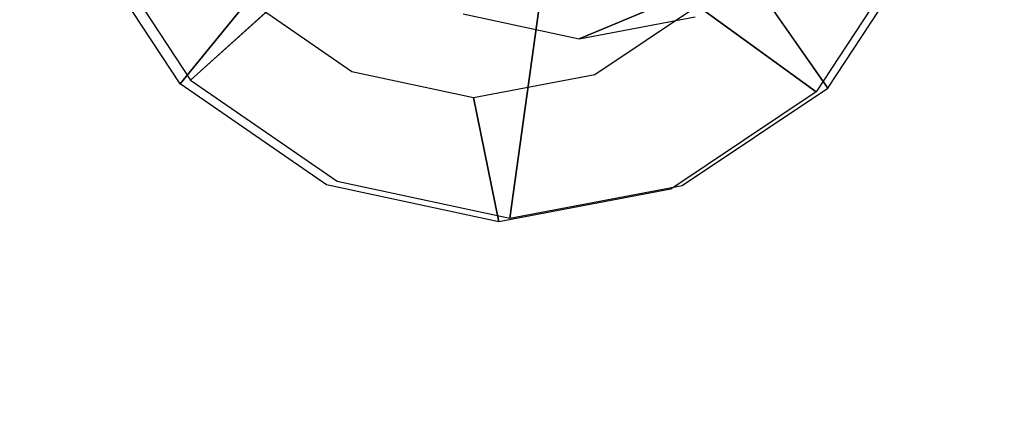
# Model space of a CAD drawing. Extents: x -12 to 413, y 0 to 160.
# Drawn here: x 48 to 49, y 95 to 95 of the extents above; entities that cross this region are included whole.
import ezdxf

# ---------------------------------------------------------------- set-up
doc = ezdxf.new("R2010")
doc.units = 0
doc.header["$LTSCALE"] = 30
doc.header["$MEASUREMENT"] = 0
for name, color, linetype in [('1', 4, 'CONTINUOUS'), ('AFUCH-3-GDSS', 4, 'CONTINUOUS'), ('AFUWP-3-TPLW', 15, 'CONTINUOUS')]:
    doc.layers.add(name, color=color, linetype=linetype)

# ---------------------------------------------------------------- blocks, each defined once
blk = doc.blocks.new('CZBCR4872N1MPLR')
at = {"layer": 'AFUWP-3-TPLW'}
blk.add_3dface([(0, 0, 42), (0, -48, 42), (72, -48, 42), (72, 0, 42)], dxfattribs=at)
at = {"layer": 'AFUWP-3-TPLW', "color": 48}
blk.add_3dface([(0, 0, 40.75), (0, -48, 40.75), (72, -48, 40.75), (72, 0, 40.75)], dxfattribs=at)
blk = doc.blocks.new('KIJALLSNAU30')
at = {"layer": 'AFUCH-3-GDSS'}
for points, invisible_edges in [([(-9.088, 10.586, 0.4208), (-9.088, 10.586, 0.4208), (-9.2888, 10.4542, 0.411), (-9.0853, 10.5796, 0.4366)], 15), ([(-9.088, 10.586, 0.4208), (-9.088, 10.586, 0.4208), (-9.2878, 10.4552, 0.3939), (-9.2888, 10.4542, 0.411)], 15), ([(-9.2878, 10.4552, 0.3939), (-9.2878, 10.4552, 0.3939), (-9.0882, 10.5863, 0.4037), (-9.2824, 10.4515, 0.378)], 15), ([(-9.088, 10.586, 0.4208), (-9.088, 10.586, 0.4208), (-9.0882, 10.5863, 0.4037), (-9.2878, 10.4552, 0.3939)], 15), ([(-9.2824, 10.4515, 0.378), (-9.2824, 10.4515, 0.378), (-9.0882, 10.5863, 0.4037), (-9.0858, 10.5805, 0.3876)], 15), ([(-9.2888, 10.4542, 0.411), (-9.2888, 10.4542, 0.411), (-9.285, 10.4485, 0.4268), (-9.0853, 10.5796, 0.4366)], 15), ([(-9.0853, 10.5796, 0.4366), (-9.0853, 10.5796, 0.4366), (-9.285, 10.4485, 0.4268), (-9.0806, 10.5681, 0.4485)], 15), ([(-9.2787, 10.4484, 0.372), (-9.2787, 10.4484, 0.372), (-9.2824, 10.4515, 0.378), (-9.0858, 10.5805, 0.3876)], 15), ([(-9.2787, 10.4484, 0.372), (-9.2787, 10.4484, 0.372), (-9.0858, 10.5805, 0.3876), (-9.084, 10.5762, 0.3815)], 15), ([(-9.1699, 10.3596, 0.1783), (-9.1699, 10.3596, 0.1783), (-9.2787, 10.4484, 0.372), (-9.084, 10.5762, 0.3815)], 8), ([(-9.285, 10.4485, 0.4268), (-9.285, 10.4485, 0.4268), (-9.2772, 10.4391, 0.4389), (-9.0806, 10.5681, 0.4485)], 15), ([(-9.2772, 10.4391, 0.4389), (-9.2772, 10.4391, 0.4389), (-9.0787, 10.5633, 0.4513), (-9.0806, 10.5681, 0.4485)], 15), ([(-9.0787, 10.5633, 0.4513), (-9.0787, 10.5633, 0.4513), (-9.2772, 10.4391, 0.4389), (-9.2738, 10.4353, 0.4418)], 15), ([(-9.2738, 10.4353, 0.4418), (-9.2738, 10.4353, 0.4418), (-8.8945, 10.1148, 0.6764), (-9.0787, 10.5633, 0.4513)], 6), ([(-9.2888, 10.4542, 0.411), (-9.2888, 10.4542, 0.411), (-9.4226, 10.2599, 0.3655), (-9.4243, 10.2577, 0.3825)], 15), ([(-9.285, 10.4485, 0.4268), (-9.285, 10.4485, 0.4268), (-9.2888, 10.4542, 0.411), (-9.4243, 10.2577, 0.3825)], 15), ([(-9.285, 10.4485, 0.4268), (-9.285, 10.4485, 0.4268), (-9.4243, 10.2577, 0.3825), (-9.4198, 10.2531, 0.3984)], 15), ([(-9.4226, 10.2599, 0.3655), (-9.4226, 10.2599, 0.3655), (-9.2878, 10.4552, 0.3939), (-9.4151, 10.2592, 0.3501)], 15), ([(-9.2888, 10.4542, 0.411), (-9.2888, 10.4542, 0.411), (-9.2878, 10.4552, 0.3939), (-9.4226, 10.2599, 0.3655)], 15), ([(-9.2772, 10.4391, 0.4389), (-9.2772, 10.4391, 0.4389), (-9.285, 10.4485, 0.4268), (-9.4198, 10.2531, 0.3984)], 15), ([(-9.2878, 10.4552, 0.3939), (-9.2878, 10.4552, 0.3939), (-9.2824, 10.4515, 0.378), (-9.4151, 10.2592, 0.3501)], 15), ([(-9.2824, 10.4515, 0.378), (-9.2824, 10.4515, 0.378), (-9.4101, 10.258, 0.3443), (-9.4151, 10.2592, 0.3501)], 15), ([(-9.4101, 10.258, 0.3443), (-9.4101, 10.258, 0.3443), (-9.2824, 10.4515, 0.378), (-9.2787, 10.4484, 0.372)], 15), ([(-9.2787, 10.4484, 0.372), (-9.2787, 10.4484, 0.372), (-9.2627, 10.2252, 0.1588), (-9.4101, 10.258, 0.3443)], 6), ([(-9.2627, 10.2252, 0.1588), (-9.2627, 10.2252, 0.1588), (-9.2787, 10.4484, 0.372), (-9.1699, 10.3596, 0.1783)], 2), ([(-9.2772, 10.4391, 0.4389), (-9.2772, 10.4391, 0.4389), (-9.4198, 10.2531, 0.3984), (-9.4099, 10.2467, 0.4109)], 15), ([(-9.2738, 10.4353, 0.4418), (-9.2738, 10.4353, 0.4418), (-9.2772, 10.4391, 0.4389), (-9.4099, 10.2467, 0.4109)], 15), ([(-9.2738, 10.4353, 0.4418), (-9.2738, 10.4353, 0.4418), (-9.4099, 10.2467, 0.4109), (-9.4055, 10.2443, 0.414)], 15), ([(-9.4055, 10.2443, 0.414), (-9.4055, 10.2443, 0.414), (-8.9511, 10.0776, 0.6737), (-9.2738, 10.4353, 0.4418)], 2), ([(-9.2738, 10.4353, 0.4418), (-9.2738, 10.4353, 0.4418), (-8.9511, 10.0776, 0.6737), (-8.8945, 10.1148, 0.6764)], 8), ([(-9.1699, 10.3596, 0.1783), (-9.1699, 10.3596, 0.1783), (-9.1772, 9.7755, 0.0596), (-9.2627, 10.2252, 0.1588)], 15), ([(-9.4243, 10.2577, 0.3825), (-9.4243, 10.2577, 0.3825), (-9.4739, 10.0265, 0.3395), (-9.4198, 10.2531, 0.3984)], 15), ([(-9.4243, 10.2577, 0.3825), (-9.4243, 10.2577, 0.3825), (-9.472, 10.0299, 0.3227), (-9.4739, 10.0265, 0.3395)], 15), ([(-9.4739, 10.0265, 0.3395), (-9.4739, 10.0265, 0.3395), (-9.4691, 10.0232, 0.3557), (-9.4198, 10.2531, 0.3984)], 15), ([(-9.472, 10.0299, 0.3227), (-9.472, 10.0299, 0.3227), (-9.4226, 10.2599, 0.3655), (-9.4636, 10.0328, 0.3079)], 15), ([(-9.4243, 10.2577, 0.3825), (-9.4243, 10.2577, 0.3825), (-9.4226, 10.2599, 0.3655), (-9.472, 10.0299, 0.3227)], 15), ([(-9.4198, 10.2531, 0.3984), (-9.4198, 10.2531, 0.3984), (-9.4691, 10.0232, 0.3557), (-9.4099, 10.2467, 0.4109)], 15), ([(-9.4636, 10.0328, 0.3079), (-9.4636, 10.0328, 0.3079), (-9.4226, 10.2599, 0.3655), (-9.4151, 10.2592, 0.3501)], 15), ([(-9.4582, 10.0338, 0.3026), (-9.4582, 10.0338, 0.3026), (-9.4636, 10.0328, 0.3079), (-9.4151, 10.2592, 0.3501)], 15), ([(-9.4582, 10.0338, 0.3026), (-9.4582, 10.0338, 0.3026), (-9.4151, 10.2592, 0.3501), (-9.4101, 10.258, 0.3443)], 15), ([(-9.2966, 10.067, 0.1293), (-9.2966, 10.067, 0.1293), (-9.4582, 10.0338, 0.3026), (-9.4101, 10.258, 0.3443)], 8), ([(-9.2966, 10.067, 0.1293), (-9.2966, 10.067, 0.1293), (-9.4101, 10.258, 0.3443), (-9.2627, 10.2252, 0.1588)], 6), ([(-9.4691, 10.0232, 0.3557), (-9.4691, 10.0232, 0.3557), (-9.4584, 10.0204, 0.3688), (-9.4099, 10.2467, 0.4109)], 15), ([(-9.4584, 10.0204, 0.3688), (-9.4584, 10.0204, 0.3688), (-9.4055, 10.2443, 0.414), (-9.4099, 10.2467, 0.4109)], 15), ([(-9.4055, 10.2443, 0.414), (-9.4055, 10.2443, 0.414), (-9.4584, 10.0204, 0.3688), (-9.4537, 10.0196, 0.3722)], 15), ([(-9.4537, 10.0196, 0.3722), (-9.4537, 10.0196, 0.3722), (-8.9894, 10.0221, 0.6656), (-9.4055, 10.2443, 0.414)], 6), ([(-8.9511, 10.0776, 0.6737), (-8.9511, 10.0776, 0.6737), (-9.4055, 10.2443, 0.414), (-8.9894, 10.0221, 0.6656)], 7), ([(-9.2627, 10.2252, 0.1588), (-9.2627, 10.2252, 0.1588), (-9.2666, 9.9091, 0.0945), (-9.2966, 10.067, 0.1293)], 15), ([(-9.2627, 10.2252, 0.1588), (-9.2627, 10.2252, 0.1588), (-9.1772, 9.7755, 0.0596), (-9.2666, 9.9091, 0.0945)], 15), ([(-9.2201, 9.9293, 0.8024), (-9.2201, 9.9293, 0.8024), (-9.1355, 9.9552, 1.4429), (-9.1877, 10.0804, 0.8305)], 6), ([(-8.9785, 9.9304, 0.782), (-8.9785, 9.9304, 0.782), (-9.2201, 9.9293, 0.8024), (-9.1877, 10.0804, 0.8305)], 15), ([(-9.2666, 9.9091, 0.0945), (-9.2666, 9.9091, 0.0945), (-9.4582, 10.0338, 0.3026), (-9.2966, 10.067, 0.1293)], 2), ([(-9.4157, 9.8101, 0.2533), (-9.4157, 9.8101, 0.2533), (-9.4636, 10.0328, 0.3079), (-9.4582, 10.0338, 0.3026)], 15), ([(-9.4582, 10.0338, 0.3026), (-9.4582, 10.0338, 0.3026), (-9.2666, 9.9091, 0.0945), (-9.4157, 9.8101, 0.2533)], 6), ([(-9.4739, 10.0265, 0.3395), (-9.4739, 10.0265, 0.3395), (-9.472, 10.0299, 0.3227), (-9.4284, 9.8004, 0.2721)], 15), ([(-9.4739, 10.0265, 0.3395), (-9.4739, 10.0265, 0.3395), (-9.4284, 9.8004, 0.2721), (-9.4301, 9.7957, 0.2886)], 15), ([(-9.4691, 10.0232, 0.3557), (-9.4691, 10.0232, 0.3557), (-9.4739, 10.0265, 0.3395), (-9.4301, 9.7957, 0.2886)], 15), ([(-9.472, 10.0299, 0.3227), (-9.472, 10.0299, 0.3227), (-9.4636, 10.0328, 0.3079), (-9.4207, 9.8069, 0.2581)], 15), ([(-9.4284, 9.8004, 0.2721), (-9.4284, 9.8004, 0.2721), (-9.472, 10.0299, 0.3227), (-9.4207, 9.8069, 0.2581)], 15), ([(-9.4691, 10.0232, 0.3557), (-9.4691, 10.0232, 0.3557), (-9.4301, 9.7957, 0.2886), (-9.4255, 9.7937, 0.305)], 15), ([(-9.4584, 10.0204, 0.3688), (-9.4584, 10.0204, 0.3688), (-9.4691, 10.0232, 0.3557), (-9.4255, 9.7937, 0.305)], 15), ([(-9.4636, 10.0328, 0.3079), (-9.4636, 10.0328, 0.3079), (-9.4157, 9.8101, 0.2533), (-9.4207, 9.8069, 0.2581)], 15), ([(-9.4537, 10.0196, 0.3722), (-9.4537, 10.0196, 0.3722), (-9.0034, 9.9568, 0.6535), (-8.9894, 10.0221, 0.6656)], 8), ([(-9.4584, 10.0204, 0.3688), (-9.4584, 10.0204, 0.3688), (-9.4255, 9.7937, 0.305), (-9.4155, 9.7944, 0.319)], 15), ([(-9.4537, 10.0196, 0.3722), (-9.4537, 10.0196, 0.3722), (-9.4584, 10.0204, 0.3688), (-9.4155, 9.7944, 0.319)], 15), ([(-9.4111, 9.7953, 0.3227), (-9.4111, 9.7953, 0.3227), (-9.0034, 9.9568, 0.6535), (-9.4537, 10.0196, 0.3722)], 2), ([(-9.4537, 10.0196, 0.3722), (-9.4537, 10.0196, 0.3722), (-9.4155, 9.7944, 0.319), (-9.4111, 9.7953, 0.3227)], 15), ([(-9.0034, 9.9568, 0.6535), (-9.0034, 9.9568, 0.6535), (-9.4111, 9.7953, 0.3227), (-8.991, 9.8917, 0.6391)], 7), ([(-9.2201, 9.9293, 0.8024), (-9.2201, 9.9293, 0.8024), (-9.1679, 9.8042, 1.4148), (-9.1355, 9.9552, 1.4429)], 8), ([(-8.9785, 9.9304, 0.782), (-8.9785, 9.9304, 0.782), (-9.1915, 9.7785, 0.7692), (-9.2201, 9.9293, 0.8024)], 15), ([(-9.1915, 9.7785, 0.7692), (-9.1915, 9.7785, 0.7692), (-9.1679, 9.8042, 1.4148), (-9.2201, 9.9293, 0.8024)], 2), ([(-9.1772, 9.7755, 0.0596), (-9.1772, 9.7755, 0.0596), (-9.4157, 9.8101, 0.2533), (-9.2666, 9.9091, 0.0945)], 6), ([(-9.2842, 9.6056, 0.2732), (-9.2842, 9.6056, 0.2732), (-8.991, 9.8917, 0.6391), (-9.4111, 9.7953, 0.3227)], 6), ([(-9.2842, 9.6056, 0.2732), (-9.2842, 9.6056, 0.2732), (-8.9541, 9.8366, 0.6247), (-8.991, 9.8917, 0.6391)], 12), ([(-9.0922, 9.4793, 0.231), (-9.0922, 9.4793, 0.231), (-8.9541, 9.8366, 0.6247), (-9.2842, 9.6056, 0.2732)], 2), ([(-9.2928, 9.6157, 0.2082), (-9.2928, 9.6157, 0.2082), (-9.4284, 9.8004, 0.2721), (-9.4207, 9.8069, 0.2581)], 15), ([(-9.289, 9.6208, 0.2038), (-9.289, 9.6208, 0.2038), (-9.4207, 9.8069, 0.2581), (-9.4157, 9.8101, 0.2533)], 15), ([(-9.289, 9.6208, 0.2038), (-9.289, 9.6208, 0.2038), (-9.2928, 9.6157, 0.2082), (-9.4207, 9.8069, 0.2581)], 15), ([(-9.1772, 9.7755, 0.0596), (-9.1772, 9.7755, 0.0596), (-9.289, 9.6208, 0.2038), (-9.4157, 9.8101, 0.2533)], 8), ([(-9.4301, 9.7957, 0.2886), (-9.4301, 9.7957, 0.2886), (-9.4284, 9.8004, 0.2721), (-9.2984, 9.6062, 0.2214)], 15), ([(-9.4301, 9.7957, 0.2886), (-9.4301, 9.7957, 0.2886), (-9.2994, 9.6005, 0.2376), (-9.4255, 9.7937, 0.305)], 15), ([(-9.4301, 9.7957, 0.2886), (-9.4301, 9.7957, 0.2886), (-9.2984, 9.6062, 0.2214), (-9.2994, 9.6005, 0.2376)], 15), ([(-9.2984, 9.6062, 0.2214), (-9.2984, 9.6062, 0.2214), (-9.4284, 9.8004, 0.2721), (-9.2928, 9.6157, 0.2082)], 15), ([(-9.4255, 9.7937, 0.305), (-9.4255, 9.7937, 0.305), (-9.2956, 9.5995, 0.2543), (-9.4155, 9.7944, 0.319)], 15), ([(-9.2994, 9.6005, 0.2376), (-9.2994, 9.6005, 0.2376), (-9.2956, 9.5995, 0.2543), (-9.4255, 9.7937, 0.305)], 15), ([(-9.2876, 9.6033, 0.269), (-9.2876, 9.6033, 0.269), (-9.4111, 9.7953, 0.3227), (-9.4155, 9.7944, 0.319)], 15), ([(-9.2956, 9.5995, 0.2543), (-9.2956, 9.5995, 0.2543), (-9.2876, 9.6033, 0.269), (-9.4155, 9.7944, 0.319)], 15), ([(-9.4111, 9.7953, 0.3227), (-9.4111, 9.7953, 0.3227), (-9.2876, 9.6033, 0.269), (-9.2842, 9.6056, 0.2732)], 15), ([(-9.0421, 9.6866, 0.0299), (-9.0421, 9.6866, 0.0299), (-9.289, 9.6208, 0.2038), (-9.1772, 9.7755, 0.0596)], 2), ([(-9.289, 9.6208, 0.2038), (-9.289, 9.6208, 0.2038), (-9.0421, 9.6866, 0.0299), (-9.0975, 9.4949, 0.1618)], 6), ([(-9.2984, 9.6062, 0.2214), (-9.2984, 9.6062, 0.2214), (-9.2928, 9.6157, 0.2082), (-9.0995, 9.4885, 0.1657)], 15), ([(-9.0975, 9.4949, 0.1618), (-9.0975, 9.4949, 0.1618), (-9.2928, 9.6157, 0.2082), (-9.289, 9.6208, 0.2038)], 15), ([(-9.2928, 9.6157, 0.2082), (-9.2928, 9.6157, 0.2082), (-9.0975, 9.4949, 0.1618), (-9.0995, 9.4885, 0.1657)], 15), ([(-9.2994, 9.6005, 0.2376), (-9.2994, 9.6005, 0.2376), (-9.2984, 9.6062, 0.2214), (-9.102, 9.477, 0.1782)], 15), ([(-9.2994, 9.6005, 0.2376), (-9.2994, 9.6005, 0.2376), (-9.102, 9.477, 0.1782), (-9.1019, 9.4706, 0.1942)], 15), ([(-9.2956, 9.5995, 0.2543), (-9.2956, 9.5995, 0.2543), (-9.2994, 9.6005, 0.2376), (-9.1019, 9.4706, 0.1942)], 15), ([(-9.102, 9.477, 0.1782), (-9.102, 9.477, 0.1782), (-9.2984, 9.6062, 0.2214), (-9.0995, 9.4885, 0.1657)], 15), ([(-9.2956, 9.5995, 0.2543), (-9.2956, 9.5995, 0.2543), (-9.0992, 9.4703, 0.2111), (-9.2876, 9.6033, 0.269)], 15), ([(-9.0992, 9.4703, 0.2111), (-9.0992, 9.4703, 0.2111), (-9.2956, 9.5995, 0.2543), (-9.1019, 9.4706, 0.1942)], 15), ([(-9.2842, 9.6056, 0.2732), (-9.2842, 9.6056, 0.2732), (-9.2876, 9.6033, 0.269), (-9.0943, 9.4761, 0.2266)], 15), ([(-9.2876, 9.6033, 0.269), (-9.2876, 9.6033, 0.269), (-9.0992, 9.4703, 0.2111), (-9.0943, 9.4761, 0.2266)], 15), ([(-9.2842, 9.6056, 0.2732), (-9.2842, 9.6056, 0.2732), (-9.0943, 9.4761, 0.2266), (-9.0922, 9.4793, 0.231)], 15)]:
    blk.add_3dface(points, dxfattribs=dict(at, invisible_edges=invisible_edges))

msp = doc.modelspace()

# ---------------------------------------------------------------- block references
at = {"layer": '1', "rotation": 90}
for name, p in [('CZBCR4872N1MPLR', (5.9894, 44.8282)), ('KIJALLSNAU30', (58.7394, 104.4822))]:
    msp.add_blockref(name, p, dxfattribs=at)

doc.saveas('drawing.dxf')
